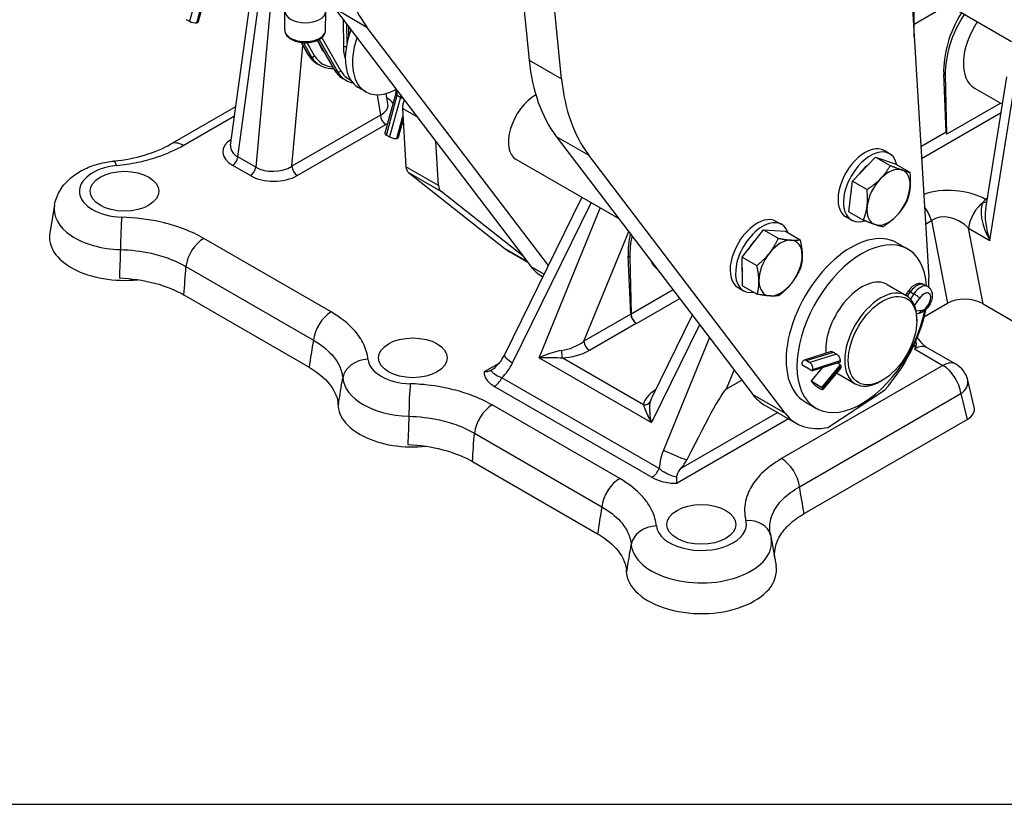
# Model space of a CAD drawing. Units: millimetres. Extents: x 283 to 3800, y 35 to 4953.
# Drawn here: x 879 to 1370, y 2846 to 3238 of the extents above; entities that cross this region are included whole.
import ezdxf

# ---------------------------------------------------------------- set-up
doc = ezdxf.new("R2010")
doc.units = ezdxf.units.MM
doc.header["$LTSCALE"] = 18.181818
doc.layers.add('Sketch Geometry(Hillmar_metric)', color=7, linetype='Continuous', lineweight=25)
doc.layers.add('Visible Edges(Hillmar_metric)', color=7, linetype='Continuous', lineweight=25)
doc.layers.add('Visible Tangent Edges(Hillmar_Metric)', color=7, linetype='Continuous', lineweight=25, true_color=0xc0c0c0)

msp = doc.modelspace()

# ---------------------------------------------------------------- linework, layer by layer
at = {"layer": 'Sketch Geometry(Hillmar_metric)'}
msp.add_line((381.8086, 2846.3724), (2067.5412, 2846.3724), dxfattribs=at)
at = {"layer": 'Visible Edges(Hillmar_metric)'}
for p, q in [((1090.5365, 3640.4752), (1132.9161, 3217.6879)), ((1149.1153, 3208.3353), (1106.7357, 3631.1226)), ((1325.1129, 3229.3455), (1325.1129, 3338.0453)), ((1320.4037, 3307.341), (1332.3725, 3109.1125)), ((983.8616, 3175.2649), (994.5574, 3253.5767)), ((970.8518, 3248.4197), (967.5436, 3236.342)), ((1010.9196, 3232.8213), (1010.9988, 3242.0348)), ((1031.2825, 3232.6463), (1031.3617, 3241.8598)), ((1035.7618, 3243.5593), (1086.3141, 3177.1542)), ((1373.711, 3226.8536), (1346.8926, 3242.3372)), ((961.7715, 3238.0015), (963.3644, 3237.0819)), ((967.5436, 3236.342), (966.9625, 3236.2586)), ((1142.5709, 3115.1823), (1051.961, 3234.2067)), ((1019.1065, 3226.4987), (1022.4973, 3220.5789)), ((1027.2214, 3227.5795), (1035.5466, 3213.0448)), ((1028.3841, 3215.1441), (1027.0342, 3215.9235)), ((1341.144, 3181.8218), (1339.8631, 3210.7822)), ((1340.6611, 3210.3215), (1341.3229, 3180.7545)), ((1041.4334, 3207.61), (1040.0835, 3208.3894)), ((1360.8222, 3143.5833), (1371.3586, 3209.4164)), ((1051.3329, 3201.8946), (1047.7331, 3203.9729)), ((1066.3199, 3201.1633), (1060.8713, 3181.2712)), ((1062.4229, 3195.8015), (1061.6194, 3201.0486)), ((1066.3071, 3203.4353), (1066.3204, 3201.0831)), ((1067.0895, 3200.126), (1068.6824, 3199.2064)), ((1355.2657, 3203.6725), (1369.1558, 3195.6531)), ((1341.3229, 3180.7545), (1368.1419, 3196.2384)), ((953.9291, 3175.7664), (986.4983, 3194.5702)), ((1069.6882, 3193.5755), (1071.4425, 3164.5204)), ((1070.0194, 3188.0901), (1067.4385, 3178.6677)), ((1061.6664, 3180.3272), (1063.2593, 3179.4075)), ((1067.4385, 3178.6677), (1066.8574, 3178.5843)), ((1086.3141, 3177.1542), (1129.9164, 3119.8786)), ((1087.6417, 3155.1678), (1086.3141, 3177.1542)), ((1146.4562, 3179.6499), (1244.5357, 3050.8135)), ((1260.7348, 3041.4609), (1162.6553, 3170.2973)), ((1312.8502, 3170.9743), (1310.1504, 3172.5331)), ((986.5693, 3166.9445), (986.5704, 3166.9451)), ((1177.828, 3138.4401), (1126.49, 3168.0801)), ((1294.2732, 3157.3701), (1305.8801, 3169.3355)), ((1305.8801, 3169.3355), (1315.6317, 3165.9908)), ((1305.8801, 3169.3355), (1313.1951, 3165.1122)), ((1315.6317, 3165.9908), (1322.9467, 3161.7675)), ((1072.7041, 3161.6456), (1120.9188, 3123.5396)), ((1292.4179, 3142.0599), (1294.2732, 3157.3701)), ((1294.2732, 3157.3701), (1301.5882, 3153.1468)), ((1129.9164, 3119.8786), (1088.9033, 3152.293)), ((1120.5908, 3070.5364), (1159.2904, 3149.1428)), ((896.0016, 3145.3577), (893.6181, 3131.5787)), ((1292.4179, 3142.0599), (1299.7329, 3137.8366)), ((1256.2752, 3137.2371), (1258.9751, 3135.6784)), ((1293.7593, 3137.9079), (1291.0594, 3139.4666)), ((1239.2427, 3119.4124), (1249.9313, 3133.0004)), ((1249.9313, 3133.0004), (1260.8383, 3132.3174)), ((1249.9313, 3133.0004), (1257.2463, 3128.7771)), ((1260.8383, 3132.3174), (1268.1533, 3128.0941)), ((1316.4896, 3126.5025), (1321.8893, 3123.385)), ((1132.3042, 3116.7421), (1123.1241, 3122.0422)), ((1129.9164, 3119.8786), (1133.8413, 3114.7229)), ((1183.652, 3090.8938), (1182.3711, 3119.8542)), ((1183.1691, 3119.3935), (1183.8072, 3090.8857)), ((1239.4611, 3105.1414), (1239.2427, 3119.4124)), ((1239.2427, 3119.4124), (1246.5577, 3115.1891)), ((1139.5048, 3109.6839), (1139.7844, 3109.5224)), ((1237.1843, 3104.1707), (1239.8842, 3102.612)), ((1239.4611, 3105.1414), (1246.7761, 3100.9181)), ((1311.7075, 3105.7496), (1321.157, 3100.2939)), ((1322.2643, 3102.5553), (1320.831, 3100.4821)), ((1330.3432, 3105.6214), (1331.9409, 3104.6616)), ((960.6176, 3100.5311), (1023.039, 3064.4921)), ((1330.1912, 3089.7744), (1341.6838, 3096.4097)), ((1359.5227, 3096.0336), (1396.5304, 3074.6672)), ((1214.369, 3090.4402), (1194.1052, 3049.2806)), ((1327.0295, 3091.2166), (1326.2912, 3091.127)), ((1326.4288, 3087.6022), (1326.4288, 3088.6414)), ((1186.5062, 3086.2915), (1186.3482, 3086.3828)), ((1283.6009, 3072.2342), (1270.1806, 3067.9475)), ((1345.8497, 3065.9956), (1331.6249, 3074.2083)), ((1143.7398, 3071.4959), (1143.7397, 3071.4959)), ((1271.4388, 3067.7515), (1273.0366, 3066.7917)), ((1288.2504, 3067.0532), (1274.289, 3062.5936)), ((1269.1163, 3066.5638), (1268.9631, 3065.793)), ((1268.9631, 3065.793), (1274.289, 3062.5936)), ((1279.2027, 3064.1632), (1273.7182, 3057.5882)), ((1274.289, 3062.5936), (1274.4421, 3063.3644)), ((1279.0441, 3054.3888), (1288.4128, 3065.6203)), ((1288.4302, 3064.1035), (1279.4849, 3053.3796)), ((1231.3778, 3053.6345), (1239.0264, 3058.0504)), ((1273.7182, 3057.5882), (1279.0441, 3054.3888)), ((1273.7182, 3057.5882), (1274.0049, 3057.1427)), ((1286.3474, 3061.6065), (1295.7024, 3056.2053)), ((1309.3297, 3057.9856), (1308.4297, 3057.466)), ((1355.1233, 3044.5459), (1351.8523, 3057.9836)), ((1276.7273, 3054.6892), (1278.325, 3053.7294)), ((1279.3308, 3053.9433), (1279.0441, 3054.3888)), ((1282.0128, 3034.4584), (1310.3506, 3053.0237)), ((1250.1991, 3045.7745), (1266.3983, 3036.4219)), ((1270.6714, 3047.1431), (1276.0711, 3044.0256)), ((1270.1788, 2991.4274), (1351.5327, 3038.3971)), ((1104.6103, 3017.3969), (1167.0317, 2981.3579)), ((1253.7816, 2979.0893), (1256.1652, 2965.3103))]:
    msp.add_line(p, q, dxfattribs=at)
msp.add_arc((1339.4861, 3054.9734), 12.7273, 13.681078, 60, dxfattribs=at)
for centre, major_axis, ratio, start_param, end_param in [((1134.1447, 3339.6046), (-68.0909, -117.9369), 0.57735027, 5.60676709, 6.04599959), ((1021.1818, 3242.1326), (-10.1814, 0.0875), 0.57156407, 0.03295399, 3.10863867), ((1366.8617, 3226.3699), (-17.4988, -33.967), 0.60672809, 4.5824841, 5.46871757), ((1367.6597, 3225.9092), (18.319, 33.5079), 0.59226017, 1.45616741, 2.34240089), ((965.1041, 3237.3316), (2.5348, -0.6943), 0.33741452, 4.05213487, 5.62293119), ((1367.6597, 3225.9092), (12.2127, 22.3386), 0.59226017, 1.40542619, 3.12779905), ((1063.6422, 3231.5283), (-15.9091, -27.5554), 0.57735027, 4.99112566, 6.28318531), ((1067.242, 3229.4499), (-15.9091, -27.5554), 0.57735027, 5.05338796, 7.02713805), ((1228.6399, 3285.0478), (-68.0909, -117.9369), 0.57735027, 5.60676709, 6.04599959), ((1244.8391, 3275.6952), (-68.0909, -117.9369), 0.57735027, 5.60676709, 6.04599959), ((1068.9501, 3200.8172), (2.6248, -0.3454), 0.46810055, 3.20579744, 3.98792892), ((1136.0354, 3184.6133), (-9.5455, -16.5332), 0.57735027, 3.91034972, 6.28318531), ((1049.6012, 3195.4491), (12.8666, -0.3678), 0.55445226, 0.09943014, 0.10086242), ((1070.543, 3199.8975), (-2.6248, 0.3454), 0.46810055, 0.84633626, 1.3716039), ((1075.0757, 3197.1051), (-3.8182, -6.6133), 0.57735027, 4.92374918, 5.56505635), ((1063.4061, 3180.5769), (-2.5348, 0.6943), 0.33741481, 0, 0.91054105), ((1343.8401, 3180.4283), (1.9091, -3.3066), 0.57735027, 3.97935069, 4.29692979), ((996.6873, 3175.1206), (-12.8608, -0.7341), 0.59187547, 6.16817034, 6.16924699), ((1064.999, 3179.6572), (2.5348, -0.6943), 0.33741481, 4.0521337, 5.62293003), ((1300.6049, 3155.9999), (-9.5455, -16.5332), 0.57735027, 3.14159265, 6.28318531), ((1303.3048, 3154.4411), (9.5455, 16.5332), 0.57735027, 5.72229466, 9.9959456), ((1076.83, 3168.05), (-3.8182, -6.6133), 0.57735027, 5.56505635, 6.19894493), ((1303.3048, 3154.4411), (7.1591, 12.3999), 0.57735027, 0.93321039, 1.38611348), ((1312.3044, 3149.2452), (7.6364, 13.2266), 0.57735027, 0.11246438, 1.15966193), ((1312.3044, 3149.2452), (7.6364, 13.2266), 0.57735027, 5.34845214, 6.39564969), ((1312.3044, 3149.2452), (-7.6364, -13.2266), 0.57735027, 4.30125459, 5.34845214), ((1093.0292, 3158.6974), (-3.8182, -6.6133), 0.57735027, 5.56505635, 6.19894493), ((1303.3048, 3154.4411), (7.1591, 12.3999), 0.57735027, 2.03788021, 2.37583876), ((1312.3044, 3149.2452), (7.6364, 13.2266), 0.57735027, 4.30125459, 5.34845214), ((1312.3044, 3149.2452), (-7.6364, -13.2266), 0.57735027, 5.34845214, 6.39564969), ((1246.7298, 3120.7039), (-9.5455, -16.5332), 0.57735027, 3.14159265, 6.28318531), ((1249.4296, 3119.1452), (-9.5455, -16.5332), 0.57735027, 2.68222884, 6.74254912), ((1312.3044, 3149.2452), (-7.6364, -13.2266), 0.57735027, 0.11246438, 1.15966193), ((930.899, 3129.4291), (-37.4663, 0), 0.57735027, 6.18364363, 8.03162313), ((1209.3698, 3135.4419), (17.4988, 33.967), 0.60672809, 1.99493341, 2.32712492), ((1293.5805, 3086.8228), (-22.9091, -39.6797), 0.57735027, 3.14159264, 6.28318531), ((1298.9802, 3083.7053), (-22.9091, -39.6797), 0.57735027, 2.42809639, 8.39462013), ((1210.1677, 3134.9812), (-18.319, -33.5079), 0.59226017, 5.16852083, 5.48399354), ((1249.4296, 3119.1452), (7.1591, 12.3999), 0.57735027, 1.0771662, 1.57585913), ((1258.4293, 3113.9492), (7.6364, 13.2266), 0.57735027, 0.27931511, 1.32651266), ((1258.4293, 3113.9492), (7.6364, 13.2266), 0.57735027, 5.51530287, 6.56250042), ((1150.4878, 3169.4374), (-27.3636, -47.3952), 0.57735027, 6.19894493, 6.28318531), ((1258.4293, 3113.9492), (-7.6364, -13.2266), 0.57735027, 4.46810532, 5.51530287), ((1210.1677, 3134.9812), (12.2127, 22.3386), 0.59226017, 2.69817554, 3.06813111), ((1258.4293, 3113.9492), (7.6364, 13.2266), 0.57735027, 4.46810532, 5.51530287), ((1166.8684, 3157.0791), (-27.3636, -47.3952), 0.57735027, 6.04599959, 6.28318531), ((1249.4296, 3119.1452), (7.1591, 12.3999), 0.57735027, 2.29372929, 2.45369114), ((1258.4293, 3113.9492), (-7.6364, -13.2266), 0.57735027, 5.51530287, 6.56250042), ((1258.4293, 3113.9492), (-7.6364, -13.2266), 0.57735027, 0.27931511, 1.32651266), ((1298.9802, 3083.7053), (12.7273, 22.0443), 0.57735027, 0, 2.44949357), ((1293.762, 3083.8171), (-27.3636, -47.3952), 0.57735027, 2.31542514, 2.4234637), ((1308.4297, 3078.2496), (12.7273, 22.0443), 0.57735027, 5.49778714, 10.21017612), ((1350.9663, 3090.4797), (12.9694, -0.9142), 0.60603036, 0.89382548, 2.4102157), ((1293.762, 3083.8171), (-27.3636, -47.3952), 0.57735027, 1.22841764, 2.08476927), ((1186.3482, 3089.5003), (1.9091, -3.3066), 0.57735027, 3.97935069, 5.49778714), ((1186.5062, 3089.4091), (1.9091, -3.3066), 0.57735027, 3.95317076, 5.49778714), ((1154.6385, 3167.041), (-803.7495, 488.7605), 0.01464885, 1.74232847, 1.74433471), ((1325.2613, 3063.1861), (6.3636, 11.0221), 0.57735027, 0, 0.00068986), ((1270.9803, 3065.444), (-0.7997, 2.5036), 0.69704783, 5.61230727, 7.1831036), ((1306.1356, 3079.5741), (-13.1044, -21.8252), 0.56167531, 5.57614663, 5.61238928), ((1272.5781, 3064.4841), (0.7997, -2.5036), 0.69704783, 0.89991829, 2.47071462), ((1563.59, 2930.9327), (816.4045, -479.3553), 0.02587141, 4.38172391, 4.38382739), ((1306.1356, 3079.5741), (-13.1044, -21.8252), 0.56167531, 5.6884516, 5.7246143), ((1275.869, 3056.0229), (-2.0182, 1.6835), 0.22077443, 0.61362768, 2.18442401), ((1111.3019, 2785.7497), (120.3867, 267.9426), 0.02527018, 0.03501644, 0.5319841), ((1277.4667, 3055.0631), (2.0182, -1.6835), 0.22077443, 5.32601666, 6.89681299), ((1074.8916, 3046.2949), (-37.4663, 0), 0.57735027, 6.23735218, 8.03162572), ((1208.6992, 3050.109), (-15.0779, -5.6639), 0.54146521, 5.76014444, 5.76041015), ((1277.5628, 3093.1697), (-27.3636, -47.3952), 0.57735027, 6.04599959, 6.28318531), ((1342.2687, 3043.5425), (12.9762, 0), 0.56627372, 5.50747233, 6.4201666), ((1293.762, 3083.8171), (-27.3636, -47.3952), 0.57735027, 6.04599959, 6.76010241), ((1218.8843, 2963.1607), (-37.4663, 0), 0.57735027, 6.23735296, 9.52431964)]:
    msp.add_ellipse(centre, major_axis=major_axis, ratio=ratio, start_param=start_param, end_param=end_param, dxfattribs=at)
for centre, major_axis in [((930.899, 3152.291), (-17.1818, 0)), ((1309.3297, 3077.73), (12.0909, 20.9421)), ((1074.8916, 3069.1568), (-17.1818, 0)), ((1218.8843, 2986.0226), (-17.1818, 0))]:
    msp.add_ellipse(centre, major_axis=major_axis, ratio=0.57735027, dxfattribs=at)
for points, knots in [([(1010.9196, 3232.8213), (1010.9142, 3232.1907), (1011.0552, 3231.5616), (1011.6053, 3230.3453), (1012.0344, 3229.7669), (1013.1748, 3228.6661), (1013.9207, 3228.1634), (1015.6371, 3227.3177), (1016.617, 3226.9826), (1018.682, 3226.5213), (1019.7659, 3226.3937), (1021.936, 3226.3503), (1023.0217, 3226.4333), (1025.1029, 3226.805), (1026.0978, 3227.0943), (1027.9075, 3227.871), (1028.7214, 3228.3599), (1030.0484, 3229.5137), (1030.5724, 3230.1768), (1031.1438, 3231.4661), (1031.2774, 3232.0546), (1031.2825, 3232.6463)], [0.78046142, 0.78046142, 0.78046142, 0.78046142, 1.03897269, 1.03897269, 1.32262139, 1.32262139, 1.6505376, 1.6505376, 1.99242598, 1.99242598, 2.33130808, 2.33130808, 2.66821595, 2.66821595, 3.00668465, 3.00668465, 3.34848467, 3.34848467, 3.67950135, 3.67950135, 3.92205408, 3.92205408, 3.92205408, 3.92205408]), ([(1022.4973, 3220.5789), (1022.7247, 3220.1818), (1022.9679, 3219.8002), (1023.4853, 3219.07), (1023.7595, 3218.7215), (1024.3379, 3218.0599), (1024.6421, 3217.7469), (1025.279, 3217.1587), (1025.6117, 3216.8835), (1026.3037, 3216.373), (1026.6629, 3216.1378), (1027.0342, 3215.9235)], [3.602859114, 3.602859114, 3.602859114, 3.602859114, 3.667685455, 3.667685455, 3.732511795, 3.732511795, 3.797338136, 3.797338136, 3.862164476, 3.862164476, 3.926990817, 3.926990817, 3.926990817, 3.926990817]), ([(1028.3841, 3215.1441), (1030.0838, 3214.1628), (1032.0352, 3213.6279), (1034.486, 3213.5384), (1034.8683, 3213.5396), (1035.2541, 3213.5556)], [3.926990817, 3.926990817, 3.926990817, 3.926990817, 4.223760809, 4.223760809, 4.277904903, 4.277904903, 4.277904903, 4.277904903]), ([(1035.5466, 3213.0448), (1035.774, 3212.6478), (1036.0172, 3212.2662), (1036.5347, 3211.536), (1036.8089, 3211.1875), (1037.3873, 3210.5259), (1037.6915, 3210.2129), (1038.3284, 3209.6246), (1038.6611, 3209.3494), (1039.353, 3208.839), (1039.7122, 3208.6038), (1040.0835, 3208.3894)], [3.602859114, 3.602859114, 3.602859114, 3.602859114, 3.667685455, 3.667685455, 3.732511795, 3.732511795, 3.797338136, 3.797338136, 3.862164476, 3.862164476, 3.926990817, 3.926990817, 3.926990817, 3.926990817]), ([(925.6266, 3167.3254), (930.9458, 3167.8809), (936.1652, 3168.9036), (945.7892, 3171.7519), (950.2951, 3173.6649), (953.9347, 3175.7663)], [0.00253952, 0.00253952, 0.00253952, 0.00253952, 1.28051645, 1.28051645, 2.61629401, 2.61629401, 2.61629401, 2.61629401]), ([(896.0016, 3145.3577), (896.4214, 3147.7844), (897.2789, 3150.0748), (899.7352, 3154.4662), (901.4191, 3156.4786), (905.1964, 3159.9465), (907.3092, 3161.389), (911.7578, 3163.7858), (914.0982, 3164.7399), (918.9331, 3166.237), (921.4287, 3166.7787), (924.5057, 3167.2016), (925.0499, 3167.2672), (925.5954, 3167.324)], [4.0265325, 4.0265325, 4.0265325, 4.0265325, 4.23935217, 4.23935217, 4.48835665, 4.48835665, 4.74693618, 4.74693618, 5.00551572, 5.00551572, 5.26409525, 5.26409525, 5.31943016, 5.31943016, 5.31943016, 5.31943016]), ([(928.3781, 3108.9896), (934.3961, 3108.7541), (940.3346, 3107.8879), (951.9743, 3104.839), (956.8684, 3102.6957), (960.6176, 3100.5311)], [-2.36652552, -2.36652552, -2.36652552, -2.36652552, -1.24978815, -1.24978815, 0, 0, 0, 0]), ([(1330.3432, 3105.6214), (1329.9093, 3105.882), (1329.4281, 3106.0596), (1328.4245, 3106.2495), (1327.9048, 3106.2483), (1326.8001, 3106.091), (1326.2307, 3105.8977), (1325.158, 3105.3777), (1324.6554, 3105.045), (1323.7208, 3104.2814), (1323.2889, 3103.8497), (1322.672, 3103.1167), (1322.4617, 3102.8409), (1322.2643, 3102.5553)], [0.77547277, 0.77547277, 0.77547277, 0.77547277, 0.98008289, 0.98008289, 1.20369476, 1.20369476, 1.48582365, 1.48582365, 1.7772872, 1.7772872, 2.06875076, 2.06875076, 2.23279057, 2.23279057, 2.23279057, 2.23279057]), ([(1331.9409, 3104.6616), (1332.3748, 3104.4009), (1332.7575, 3104.0595), (1333.3966, 3103.2626), (1333.6396, 3102.8032), (1334.0195, 3101.7541), (1334.1163, 3101.1606), (1334.1665, 3099.8233), (1334.0718, 3099.08), (1333.6966, 3097.5741), (1333.4024, 3096.8133), (1332.6609, 3095.3786), (1332.2164, 3094.7041), (1331.1982, 3093.4751), (1330.6246, 3092.9211), (1329.3488, 3091.9905), (1328.6447, 3091.6112), (1327.5897, 3091.3091), (1327.3142, 3091.2511), (1327.0295, 3091.2166)], [5.50771253, 5.50771253, 5.50771253, 5.50771253, 5.71232265, 5.71232265, 5.93593452, 5.93593452, 6.21806341, 6.21806341, 6.57983996, 6.57983996, 6.96503982, 6.96503982, 7.34300494, 7.34300494, 7.72336089, 7.72336089, 8.10763474, 8.10763474, 8.23697974, 8.23697974, 8.23697974, 8.23697974]), ([(1325.8413, 3077.3462), (1325.9014, 3077.1853), (1325.9549, 3077.0286), (1325.9999, 3076.8765), (1326.0023, 3076.8686), (1326.0046, 3076.8607), (1326.0069, 3076.8528), (1326.1096, 3076.5005), (1326.1642, 3076.1786), (1326.1466, 3075.877), (1326.1377, 3075.7241), (1326.1103, 3075.5793), (1326.0633, 3075.4402)], [-0.4846333, -0.4846333, -0.4846333, -0.4846333, -0.432148168, -0.432148168, -0.432148168, -0.42941581, -0.42941581, -0.42941581, -0.307338307, -0.307338307, -0.307338307, -0.245456105, -0.245456105, -0.245456105, -0.245456105]), ([(1326.6765, 3079.3208), (1327.0697, 3078.7186), (1327.5102, 3078.1146), (1328.4241, 3076.9946), (1328.9088, 3076.4642), (1329.8416, 3075.5466), (1330.3045, 3075.1443), (1330.8884, 3074.6927), (1331.0605, 3074.5684), (1331.3297, 3074.3858), (1331.4357, 3074.3183), (1331.5269, 3074.2631)], [0.555640807, 0.555640807, 0.555640807, 0.555640807, 0.727502869, 0.727502869, 0.899585452, 0.899585452, 1.069161721, 1.069161721, 1.146806946, 1.146806946, 1.206363956, 1.206363956, 1.206363956, 1.206363956]), ([(1283.6012, 3072.2337), (1283.7282, 3072.2739), (1283.8709, 3072.2904), (1284.253, 3072.2586), (1284.5033, 3072.1711), (1284.75, 3072.0287), (1284.7638, 3072.0205), (1284.7776, 3072.0121)], [0.508226098, 0.508226098, 0.508226098, 0.508226098, 0.5589391, 0.5589391, 0.636568462, 0.636568462, 0.641152647, 0.641152647, 0.641152647, 0.641152647]), ([(1326.0607, 3075.4391), (1325.9564, 3075.1266), (1325.8368, 3074.8185), (1325.5679, 3074.1985), (1325.423, 3073.8967), (1325.2645, 3073.5843), (1325.2629, 3073.5811), (1325.2613, 3073.5779)], [-0.262590875, -0.262590875, -0.262590875, -0.262590875, -0.131517377, -0.131517377, 0, 0, 0.001369415, 0.001369415, 0.001369415, 0.001369415]), ([(1286.3687, 3071.0502), (1286.5906, 3070.916), (1286.8223, 3070.7244), (1287.2605, 3070.2473), (1287.4648, 3069.9563), (1287.7925, 3069.3717), (1287.936, 3069.039), (1288.1355, 3068.3913), (1288.1918, 3068.0763), (1288.208, 3067.7937), (1288.2087, 3067.7778), (1288.2094, 3067.7619)], [0.004584452, 0.004584452, 0.004584452, 0.004584452, 0.078106825, 0.078106825, 0.156213651, 0.156213651, 0.236091654, 0.236091654, 0.315969657, 0.315969657, 0.320758174, 0.320758174, 0.320758174, 0.320758174]), ([(1023.039, 3064.4921), (1027.3042, 3062.0296), (1030.7909, 3059.1222), (1036.0886, 3052.4023), (1037.3315, 3048.9288), (1037.6895, 3045.8786)], [-2.3623256, -2.3623256, -2.3623256, -2.3623256, -1.24815997, -1.24815997, 0, 0, 0, 0]), ([(1114.0651, 3062.9444), (1113.5418, 3062.6495), (1112.9702, 3062.4404), (1111.7731, 3062.1917), (1111.1516, 3062.1501), (1110.5259, 3062.1864), (1110.5215, 3062.1867), (1110.5171, 3062.187)], [-0.295474725, -0.295474725, -0.295474725, -0.295474725, -0.147237371, -0.147237371, 0, 0, 0.001042621, 0.001042621, 0.001042621, 0.001042621]), ([(1117.7148, 3066.3427), (1117.1467, 3065.6591), (1116.529, 3064.9655), (1115.2211, 3063.7223), (1114.6208, 3063.261), (1114.0812, 3062.9535), (1114.0734, 3062.9491), (1114.0656, 3062.9447)], [0.000104196, 0.000104196, 0.000104196, 0.000104196, 0.215507163, 0.215507163, 0.428410503, 0.428410503, 0.431535962, 0.431535962, 0.431535962, 0.431535962]), ([(1288.5261, 3064.9669), (1288.5696, 3064.7421), (1288.5798, 3064.5317), (1288.5255, 3064.2592), (1288.4853, 3064.1709), (1288.4298, 3064.104)], [0.961965889, 0.961965889, 0.961965889, 0.961965889, 1.037116176, 1.037116176, 1.086370795, 1.086370795, 1.086370795, 1.086370795]), ([(1072.3707, 3025.8554), (1078.3888, 3025.6199), (1084.3273, 3024.7538), (1095.969, 3021.7043), (1100.8628, 3019.5605), (1104.6103, 3017.3969)], [-2.36506773, -2.36506773, -2.36506773, -2.36506773, -1.24921865, -1.24921865, 0, 0, 0, 0]), ([(1208.6102, 3013.8643), (1209.1922, 3014.5647), (1209.7739, 3015.2938), (1210.7898, 3016.7355), (1211.2377, 3017.4504), (1211.6174, 3018.2062)], [0, 0, 0, 0, 0.220701879, 0.220701879, 0.420404301, 0.420404301, 0.420404301, 0.420404301]), ([(1206.5909, 3009.5251), (1206.5912, 3009.5334), (1206.5914, 3009.5416), (1206.6122, 3010.1477), (1206.7882, 3010.8535), (1207.5272, 3012.4256), (1208.0415, 3013.18), (1208.6101, 3013.8643)], [0, 0, 0, 0, 0.002080268, 0.002080268, 0.153008542, 0.153008542, 0.305925526, 0.305925526, 0.305925526, 0.305925526]), ([(1206.8122, 3006.591), (1206.8117, 3006.5935), (1206.8113, 3006.596), (1206.7465, 3006.9584), (1206.686, 3007.3937), (1206.5973, 3008.3848), (1206.5739, 3008.9374), (1206.5901, 3009.5251)], [-0.29684545, -0.29684545, -0.29684545, -0.29684545, -0.295801676, -0.295801676, -0.14840139, -0.14840139, 0, 0, 0, 0]), ([(1255.4957, 2969.1807), (1255.3476, 2970.6712), (1255.3977, 2972.1682), (1256.0184, 2975.8818), (1256.8337, 2978.0714), (1259.3168, 2982.3062), (1260.9821, 2984.3312), (1265.0568, 2988.1077), (1267.4601, 2989.8578), (1270.1788, 2991.4274)], [-3.32735554, -3.32735554, -3.32735554, -3.32735554, -2.72270546, -2.72270546, -1.81659017, -1.81659017, -0.90626298, -0.90626298, 0, 0, 0, 0]), ([(1167.0317, 2981.3579), (1171.2969, 2978.8954), (1174.7834, 2975.988), (1180.0802, 2969.2693), (1181.324, 2965.796), (1181.6821, 2962.7444)], [-2.36379006, -2.36379006, -2.36379006, -2.36379006, -1.2487324, -1.2487324, 0, 0, 0, 0]), ([(1253.46, 2980.6051), (1253.4851, 2980.5054), (1253.5095, 2980.4054), (1253.5569, 2980.2048), (1253.5798, 2980.1042), (1253.6242, 2979.9025), (1253.6457, 2979.8014), (1253.6871, 2979.5988), (1253.7071, 2979.4972), (1253.7455, 2979.2936), (1253.7639, 2979.1915), (1253.7816, 2979.0893)], [0.6410205853, 0.6410205853, 0.6410205853, 0.6410205853, 0.6499877647, 0.6499877647, 0.658954944, 0.658954944, 0.6679221233, 0.6679221233, 0.6768893027, 0.6768893027, 0.685856482, 0.685856482, 0.685856482, 0.685856482])]:
    msp.add_open_spline(points, degree=3, knots=knots, dxfattribs=at)
for points in [[(1041.4334, 3207.61), (1042.5136, 3206.9864), (1043.696, 3206.5408), (1044.9459, 3206.2819)], [(1119.3296, 3068.4131), (1118.819, 3067.6977), (1118.2671, 3067.0074), (1117.7148, 3066.3428)], [(1119.3296, 3068.4131), (1119.779, 3069.0427), (1120.2026, 3069.7492), (1120.5748, 3070.4985)], [(1253.3198, 2981.2595), (1253.3552, 2981.0592), (1253.3976, 2980.8576), (1253.4475, 2980.6543)]]:
    msp.add_open_spline(points, degree=3, dxfattribs=at)
for points in [[(1308.3562, 3158.5726), (1311.0496, 3161.3492), (1313.1951, 3165.1122)], [(1313.1951, 3165.1122), (1316.7726, 3163.6591), (1319.0355, 3162.883)], [(1319.0355, 3162.883), (1321.2984, 3162.1068), (1322.9467, 3161.7675)], [(1322.9467, 3161.7675), (1323.4142, 3157.1082), (1322.9836, 3153.5555)], [(1301.5882, 3153.1468), (1305.6629, 3155.796), (1308.3562, 3158.5726)], [(1301.6251, 3144.9348), (1302.0557, 3148.4875), (1301.5882, 3153.1468)], [(1322.9836, 3153.5555), (1322.5531, 3150.0028), (1321.0914, 3146.4573)], [(1321.0914, 3146.4573), (1318.9459, 3142.6943), (1316.2525, 3139.9177)], [(1299.7329, 3137.8366), (1301.1946, 3141.3821), (1301.6251, 3144.9348)], [(1305.5733, 3135.6073), (1303.3104, 3136.3835), (1299.7329, 3137.8366)], [(1316.2525, 3139.9177), (1313.5591, 3137.1411), (1309.4845, 3134.4919)], [(1309.4845, 3134.4919), (1307.8361, 3134.8312), (1305.5733, 3135.6073)], [(1252.8666, 3121.4262), (1255.3469, 3124.5793), (1257.2463, 3128.7771)], [(1257.2463, 3128.7771), (1261.1334, 3128.0372), (1263.6644, 3127.8787)], [(1263.6644, 3127.8787), (1266.1953, 3127.7202), (1268.1533, 3128.0941)], [(1268.1533, 3128.0941), (1269.1764, 3123.7133), (1269.2271, 3120.4017)], [(1246.5577, 3115.1891), (1250.3863, 3118.2731), (1252.8666, 3121.4262)], [(1269.2271, 3120.4017), (1269.2777, 3117.0902), (1268.3717, 3113.8232)], [(1247.6315, 3107.4967), (1247.5808, 3110.8083), (1246.5577, 3115.1891)], [(1268.3717, 3113.8232), (1266.4723, 3109.6254), (1263.992, 3106.4723)], [(1246.7761, 3100.9181), (1247.6822, 3104.1851), (1247.6315, 3107.4967)], [(1263.992, 3106.4723), (1261.5117, 3103.3192), (1257.6831, 3100.2352)], [(1253.1942, 3100.0197), (1250.6632, 3100.1782), (1246.7761, 3100.9181)], [(1257.6831, 3100.2352), (1255.7252, 3099.8613), (1253.1942, 3100.0197)]]:
    msp.add_rational_spline(points, [1, 1.0379548493, 1], degree=2, dxfattribs=at)
at = {"layer": 'Visible Tangent Edges(Hillmar_Metric)'}
for p, q in [((967.0907, 3250.6861), (963.3644, 3237.0819)), ((987.5039, 3169.4339), (998.8775, 3252.7083)), ((1004.4193, 3251.5492), (996.4411, 3164.274)), ((966.9625, 3236.2586), (970.3592, 3248.6594)), ((1325.1129, 3235.6478), (1343.4264, 3246.221)), ((1035.7618, 3243.5593), (1051.961, 3234.2067)), ((1040.1549, 3237.7886), (1040.2439, 3224.0988)), ((1042.0297, 3226.2705), (1041.9703, 3235.4039)), ((1042.7856, 3234.333), (1042.752, 3229.1142)), ((1014.5007, 3164.7047), (1020.006, 3224.9283)), ((1022.7958, 3220.2837), (1019.2456, 3226.4818)), ((1020.1971, 3226.3979), (1024.1457, 3219.5043)), ((1025.8516, 3219.9125), (1022.1383, 3226.3953)), ((1035.8451, 3212.7496), (1027.3238, 3227.6267)), ((1028.0217, 3227.9857), (1037.195, 3211.9702)), ((1038.9009, 3212.3785), (1029.406, 3228.9552)), ((1022.7958, 3220.2837), (1024.1457, 3219.5043)), ((1132.9161, 3217.6879), (1149.1153, 3208.3353)), ((1037.195, 3211.9702), (1035.8451, 3212.7496)), ((1339.8631, 3210.7822), (1340.6611, 3210.3215)), ((1057.085, 3200.4043), (1058.6487, 3190.1936)), ((1061.6664, 3180.3272), (1067.0895, 3200.126)), ((1067.0895, 3200.126), (1067.0765, 3202.4246)), ((1068.6761, 3200.3234), (1068.6824, 3199.2064)), ((1362.8588, 3127.7581), (1375.0139, 3203.706)), ((1068.6824, 3199.2064), (1063.2593, 3179.4075)), ((960.2927, 3175.136), (985.8601, 3189.8973)), ((1058.6487, 3190.1936), (1014.5007, 3164.7047)), ((1077.0477, 3189.3265), (1069.6882, 3193.5755)), ((1328.7797, 3168.6157), (1368.4987, 3191.5474)), ((1017.1997, 3160.1106), (1061.3477, 3185.5995)), ((1066.8574, 3178.5843), (1069.9185, 3189.76)), ((1341.144, 3181.8218), (1328.4257, 3174.4789)), ((1146.4562, 3179.6499), (1162.6553, 3170.2973)), ((987.1862, 3168.1616), (987.182, 3168.1592)), ((996.4411, 3164.274), (987.5039, 3169.4339)), ((984.8303, 3165.2067), (993.7675, 3160.0468)), ((1087.6417, 3155.1678), (1071.4425, 3164.5204)), ((1072.7041, 3161.6456), (1088.9033, 3152.293)), ((1124.6373, 3066.6191), (1163.943, 3146.4566)), ((1137.9865, 3069.1815), (1168.4296, 3143.8663)), ((1330.7579, 3135.8531), (1333.7861, 3137.6015)), ((1333.7861, 3137.6015), (1341.6838, 3096.4097)), ((1160.2849, 3077.4028), (1182.6064, 3132.1632)), ((1359.5227, 3096.0336), (1352.2678, 3133.8728)), ((1352.2678, 3133.8728), (1362.8588, 3127.7581)), ((1034.1105, 3092.0231), (970.5047, 3128.746)), ((1131.9998, 3117.1419), (1120.9188, 3123.5396)), ((1182.3711, 3119.8542), (1183.1691, 3119.3935)), ((961.5927, 3114.6551), (1025.1985, 3077.9323)), ((1133.8413, 3114.7229), (1140.4627, 3110.9001)), ((1204.8022, 3103.0071), (1183.8072, 3090.8857)), ((1321.8065, 3099.8785), (1323.3223, 3102.0711)), ((1323.3223, 3102.0711), (1324.92, 3101.1113)), ((1186.5062, 3086.2915), (1208.0558, 3098.7332)), ((1324.92, 3101.1113), (1323.2124, 3098.6412)), ((1325.2991, 3095.2363), (1327.888, 3098.9812)), ((1328.577, 3092.7058), (1326.1001, 3092.4053)), ((1183.652, 3090.8938), (1160.2849, 3077.4028)), ((1162.9811, 3072.8918), (1186.3482, 3086.3828)), ((1217.9975, 3085.6739), (1193.9662, 3036.8616)), ((1222.8775, 3079.2635), (1199.9899, 3023.1142)), ((1271.4388, 3067.7515), (1284.7776, 3072.0121)), ((1326.0632, 3075.4406), (1324.5799, 3074.5842)), ((1325.2613, 3073.5779), (1339.4861, 3065.3652)), ((1137.9865, 3069.1815), (1193.9662, 3036.8616)), ((1189.998, 3045.6245), (1149.3267, 3069.1061)), ((1286.3687, 3071.0502), (1273.0366, 3066.7917)), ((1274.4421, 3063.3644), (1288.2094, 3067.7619)), ((1117.7145, 3066.3424), (1110.5171, 3062.1869)), ((1231.3778, 3053.6345), (1235.2174, 3063.0539)), ((1339.4861, 3065.3652), (1258.9197, 3018.8502)), ((1288.5261, 3064.9669), (1279.3308, 3053.9433)), ((1197.8639, 3013.8763), (1119.2989, 3059.2359)), ((1115.6129, 3054.8921), (1194.1771, 3009.533)), ((1244.5357, 3050.8135), (1260.7348, 3041.4609)), ((1267.8316, 3004.7593), (1348.3981, 3051.2744)), ((1348.3981, 3051.2744), (1351.5327, 3038.3971)), ((1178.1031, 3008.8889), (1114.4973, 3045.6118)), ((1262.4396, 3038.7075), (1206.8122, 3006.591)), ((1257.0399, 3041.825), (1208.6102, 3013.8641)), ((1105.5853, 3031.5209), (1169.1912, 2994.7981))]:
    msp.add_line(p, q, dxfattribs=at)
for centre, major_axis, ratio, start_param, end_param in [((1021.1011, 3232.7338), (10.1814, -0.0875), 0.57156407, 3.14159265, 6.28318531), ((1045.1931, 3242.1798), (-12.7273, -22.0443), 0.57735027, 5.78329085, 6.13481635), ((1041.1439, 3223.5792), (-1.2727, -0.0083), 0.58165315, 4.30687387, 5.49401863), ((1023.6017, 3221.2115), (-1.1044, -0.6326), 0.77397966, 0, 0.42319231), ((1042.9433, 3243.4788), (-15.9091, -27.5554), 0.57735027, 5.9590536, 6.28318531), ((1024.9516, 3220.4321), (1.1044, 0.6326), 0.77397966, 3.56478497, 5.13558129), ((1044.2932, 3242.6994), (-15.9091, -27.5554), 0.57735027, 5.9590536, 6.28318531), ((1045.1931, 3242.1798), (-15.2727, -26.4531), 0.57735027, 5.9590536, 6.56757434), ((1058.2425, 3234.6458), (-12.7273, -22.0443), 0.57735027, 5.505268, 5.81554592), ((1036.651, 3213.6774), (-1.1044, -0.6326), 0.77397966, 0, 0.42319231), ((1055.9926, 3235.9448), (-15.9091, -27.5554), 0.57735027, 5.9590536, 6.28318531), ((1038.0009, 3212.898), (1.1044, 0.6326), 0.77397966, 3.56478497, 5.13558129), ((1057.3425, 3235.1654), (-15.9091, -27.5554), 0.57735027, 5.9590536, 6.28318531), ((1058.2425, 3234.6458), (-15.2727, -26.4531), 0.57735027, 5.9590536, 6.33968576), ((1049.6012, 3195.4491), (12.8666, -0.3678), 0.55445226, 5.50797601, 6.38261544), ((1049.6012, 3192.3316), (-16.6599, -0.1352), 0.57519987, 3.53696174, 3.87195491), ((1061.3477, 3188.717), (1.9091, -3.3066), 0.57735027, 3.95317076, 5.49778714), ((1049.6012, 3192.3316), (-16.6599, -0.1352), 0.57519987, 2.34864848, 2.42388243), ((960.2927, 3164.7442), (-6.3636, 11.0221), 0.57735027, 5.49778714, 6.28252502), ((996.6873, 3172.0031), (16.6599, 0.1352), 0.57519987, 2.4062293, 3.91580167), ((996.6873, 3175.1206), (-12.8608, -0.7341), 0.59187547, 6.16924699, 7.02550731), ((926.9129, 3154.6651), (-1.3175, 12.6589), 0.14485699, 5.66014769, 6.28318531), ((984.8303, 3168.3242), (1.9091, 3.3066), 0.57735027, 3.92699082, 5.3581608), ((930.899, 3152.291), (-22.4675, 0), 0.57735027, 4.89074596, 7.79599581), ((993.7675, 3163.1643), (1.9091, 3.3066), 0.57735027, 3.92699082, 5.3581608), ((1005.5393, 3170.0099), (-12.7889, -0.5777), 0.60815268, 0.75221194, 2.31936513), ((1017.1997, 3163.2281), (-1.9091, 3.3066), 0.57735027, 0.8115781, 2.35619449), ((1005.5393, 3166.8924), (16.5993, 0.1366), 0.5794055, 3.91930732, 5.48646051), ((1344.0671, 3136.8558), (-25.9388, 1.8283), 0.60603036, 4.0563464, 5.33404529), ((1361.1798, 3137.5719), (-6.3636, -11.0221), 0.57735027, 4.09365525, 5.3581608), ((1371.7708, 3131.4572), (-10.4985, 17.099), 0.47632216, 0.2309279, 1.49543346), ((1359.2389, 3149.7734), (-3.0463, 2.3019), 0.6141833, 2.13907609, 2.68518317), ((1374.0281, 3142.4442), (16.6986, 0.1198), 0.57312026, 2.40078412, 2.48423257), ((1360.7674, 3151.3146), (2.2981, -3.0491), 0.64817515, 5.4226623, 5.67457459), ((930.899, 3143.3455), (-35.071, 0), 0.57735027, 6.18364363, 7.79599581), ((1325.502, 3138.3239), (-6.3636, 11.0221), 0.57735027, 4.32841654, 4.94328289), ((1344.0671, 3126.4641), (11.3421, -10.1484), 0.72421587, 1.49375998, 3.01015021), ((1371.7708, 3131.4572), (-6.5261, 19.1078), 0.47711806, 0.73239196, 1.60151275), ((929.5969, 3128.9494), (0.4263, 12.7201), 0.0473187, 0.61627289, 2.04744288), ((970.5047, 3118.3542), (-6.3636, -11.0221), 0.57735027, 3.92699082, 5.3581608), ((1326.4763, 3099.1845), (3.8669, 6.4369), 0.56162827, 0, 1.4573178), ((1324.4262, 3101.0608), (-2.1619, 1.4945), 0.09368958, 5.31174339, 6.28318531), ((1328.0741, 3098.2247), (3.8669, 6.4369), 0.56162827, 0, 1.4573178), ((1329.9381, 3097.1049), (2.5135, 4.184), 0.56162827, 3.5539181, 7.7405031), ((1326.0239, 3100.101), (2.1619, -1.4945), 0.09368958, 0.59935441, 2.17015074), ((1034.1105, 3081.6314), (6.3636, 11.0221), 0.57735027, 0.78539816, 2.21656815), ((1326.7129, 3093.8256), (0.3165, -2.6091), 0.75804731, 0, 1.0374872), ((1151.6944, 3083.0208), (-14.2909, -6.139), 0.59060039, 1.14487076, 1.94433523), ((1162.9811, 3076.0093), (1.9091, -3.3066), 0.57735027, 3.97935069, 5.49778714), ((1149.3267, 3072.2236), (0.1519, -3.8152), 0.05617684, 4.55895989, 5.66658675), ((1151.6944, 3079.9032), (18.1089, 3.1596), 0.57151317, 4.48252742, 5.28199188), ((1325.2613, 3063.1861), (6.3636, 11.0221), 0.57735027, 0.00068986, 0.78539816), ((1052.4618, 3058.0133), (-12.6634, -1.2733), 0.81512429, 4.63061336, 6.06178335), ((1074.8916, 3069.1568), (-22.4675, 0), 0.57735027, 0.05798582, 1.5128105), ((1132.0093, 3064.9148), (-11.4185, 5.6216), 0.16641548, 0, 0.95352902), ((1339.4861, 3054.9734), (6.3636, 11.0221), 0.57735027, 0, 0.78539816), ((1113.3826, 3074.319), (-6.6904, -18.9314), 0.66653171, 0.9146207, 1.39509053), ((1339.4861, 3054.9734), (6.3636, -11.0221), 0.57735027, 0.9250245, 2.35619449), ((1074.8916, 3060.2113), (-35.071, 0), 0.57735027, 0.05798582, 1.5128105), ((1115.6129, 3060.088), (-3.1818, -5.5111), 0.57735027, 0.78539816, 1.74532925), ((1339.4861, 3054.9734), (12.3662, 3.0102), 0.56627372, 5.37049103, 6.28318531), ((1073.5896, 3045.8152), (0.4263, 12.7201), 0.0473187, 0.61627289, 2.04744288), ((1076.5214, 3035.9344), (46.3122, -3.4825), 0.43252533, 1.55870586, 1.66662479), ((1208.6992, 3046.9915), (18.6762, 2.9144), 0.54051165, 2.22864899, 2.99100094), ((1208.6992, 3050.109), (-15.0779, -5.6639), 0.54146521, 5.76041015, 5.97236513), ((1114.4973, 3035.22), (-6.3636, -11.0221), 0.57735027, 3.92699082, 5.3581608), ((1189.998, 3048.7421), (3.7912, -0.4529), 0.81456174, 4.80938479, 5.91701164), ((1212.102, 3017.3234), (-6.6904, -18.9314), 0.66653171, 4.64140294, 5.12187278), ((1207.3619, 3021.41), (11.7858, -4.8041), 0.11688987, 4.08513516, 5.12894065), ((1258.9197, 3008.4584), (6.3636, -11.0221), 0.57735027, 0.9250245, 2.35619449), ((1194.1771, 3014.7289), (3.1818, 5.5111), 0.57735027, 3.92699082, 4.88692191), ((1178.1031, 2998.4972), (6.3636, 11.0221), 0.57735027, 0.78539816, 2.21656815), ((1241.1181, 2977.4971), (12.342, 3.108), 0.80800146, 0, 1.37006444), ((1196.4545, 2974.8791), (-12.6634, -1.2733), 0.81512429, 4.63061336, 6.06178335), ((1218.8843, 2986.0226), (22.4675, 0), 0.57735027, 3.19957848, 6.42756289), ((1218.8843, 2977.0771), (-35.071, 0), 0.57735027, 0.05798582, 3.24113433)]:
    msp.add_ellipse(centre, major_axis=major_axis, ratio=ratio, start_param=start_param, end_param=end_param, dxfattribs=at)
for points, knots in [([(926.9129, 3165.0568), (930.4847, 3165.4286), (937.5781, 3166.5426), (949.1281, 3169.6669), (956.4432, 3172.9135), (960.2927, 3175.136)], [0, 0, 0, 0, 0.85547905, 1.7109581, 2.99417668, 2.99417668, 2.99417668, 2.99417668]), ([(970.5047, 3128.746), (967.4346, 3130.5185), (960.5636, 3133.7311), (946.9639, 3137.7619), (936.0986, 3139.1232), (929.5969, 3139.3411)], [0, 0, 0, 0, 1.02340923, 2.04681846, 3.58193231, 3.58193231, 3.58193231, 3.58193231]), ([(928.8665, 3123.1313), (934.072, 3123.0181), (942.7684, 3121.9895), (953.6467, 3118.7436), (959.1394, 3116.1138), (961.5927, 3114.6551)], [-3.58193231, -3.58193231, -3.58193231, -3.58193231, -2.04681846, -1.02340923, 0, 0, 0, 0]), ([(1052.4618, 3068.405), (1052.2102, 3070.9075), (1050.7789, 3075.9444), (1045.2641, 3084.1759), (1038.7156, 3089.3644), (1034.1105, 3092.0231)], [0, 0, 0, 0, 1.02340923, 2.04681847, 3.58193231, 3.58193231, 3.58193231, 3.58193231]), ([(1025.1985, 3077.9323), (1028.892, 3075.8633), (1034.1401, 3071.7702), (1038.5487, 3065.1649), (1039.6846, 3061.0786), (1039.8796, 3059.0378)], [-3.58193231, -3.58193231, -3.58193231, -3.58193231, -2.04681847, -1.02340923, 0, 0, 0, 0]), ([(1149.0917, 3072.7983), (1147.5391, 3072.5733), (1145.1602, 3071.9886), (1141.4203, 3070.7152), (1139.2991, 3069.8077), (1137.9963, 3069.1861), (1137.9914, 3069.1838), (1137.9865, 3069.1815)], [0, 0, 0, 0, 0.45610795, 0.68416193, 1.14026988, 1.14026988, 1.14198269, 1.14198269, 1.14198269, 1.14198269]), ([(1137.9865, 3069.1815), (1137.9917, 3069.1818), (1137.9968, 3069.182), (1139.374, 3069.2566), (1141.5797, 3069.342), (1145.3958, 3069.3513), (1147.7832, 3069.2526), (1149.3267, 3069.1061)], [-1.14198269, -1.14198269, -1.14198269, -1.14198269, -1.14026988, -1.14026988, -0.68416193, -0.45610795, 0, 0, 0, 0]), ([(1110.5171, 3062.1869), (1110.4066, 3061.4326), (1110.5642, 3060.2684), (1111.8111, 3057.6774), (1113.7159, 3055.9873), (1115.6129, 3054.8921)], [-1.09798527, -1.09798527, -1.09798527, -1.09798527, -0.79045204, -0.63236163, 0, 0, 0, 0]), ([(1119.2989, 3059.2359), (1117.7725, 3059.7188), (1116.1212, 3060.5316), (1114.6298, 3061.8768), (1114.1988, 3062.5108), (1114.0651, 3062.9444)], [0, 0, 0, 0, 0.63236163, 0.79045204, 1.10663286, 1.10663286, 1.10663286, 1.10663286]), ([(1095.0491, 3053.2565), (1094.2784, 3053.4497), (1089.0008, 3054.6998), (1083.4077, 3055.5343), (1078.5875, 3055.9221)], [1.84950353, 1.84950353, 1.84950353, 1.84950353, 2.04681846, 3.18827974, 3.18827974, 3.18827974, 3.18827974]), ([(1114.4973, 3045.6118), (1111.4272, 3047.3843), (1105.2193, 3050.2872), (1098.2758, 3052.4478), (1095.0491, 3053.2565)], [0, 0, 0, 0, 1.02340923, 1.84950353, 1.84950353, 1.84950353, 1.84950353]), ([(1189.998, 3045.6245), (1190.2518, 3044.7334), (1190.8363, 3043.1163), (1192.181, 3040.1274), (1193.2046, 3038.1774), (1193.9605, 3036.8714), (1193.9633, 3036.8665), (1193.9662, 3036.8616)], [-1.14026982, -1.14026982, -1.14026982, -1.14026982, -0.68416189, -0.45610793, 0, 0, 0.00171289, 0.00171289, 0.00171289, 0.00171289]), ([(1193.9662, 3036.8616), (1193.965, 3036.8675), (1193.9637, 3036.8733), (1193.642, 3038.4328), (1193.3036, 3040.7604), (1193.1116, 3044.3039), (1193.2248, 3046.1966), (1193.4058, 3047.2135)], [-0.00171289, -0.00171289, -0.00171289, -0.00171289, 0, 0, 0.45610793, 0.68416189, 1.14026982, 1.14026982, 1.14026982, 1.14026982]), ([(1072.8592, 3039.9971), (1078.0647, 3039.8839), (1086.7618, 3038.8555), (1097.64, 3035.6094), (1103.1321, 3032.9796), (1105.5853, 3031.5209)], [-3.58193231, -3.58193231, -3.58193231, -3.58193231, -2.04681846, -1.02340923, 0, 0, 0, 0]), ([(1258.9197, 3018.8502), (1254.9911, 3016.582), (1250.7312, 3013.3675), (1247.4787, 3009.8329), (1246.8808, 3009.1291)], [0, 0, 0, 0, 1.30959064, 1.62887242, 1.62887242, 1.62887242, 1.62887242]), ([(1206.5901, 3009.5249), (1205.6266, 3009.7245), (1204.6613, 3010.0257), (1203.7437, 3010.3777), (1203.137, 3010.6105), (1202.5511, 3010.8659), (1201.9871, 3011.142), (1201.6981, 3011.2835), (1201.4149, 3011.4304), (1201.1374, 3011.5829), (1199.9088, 3012.2584), (1198.7949, 3013.0402), (1197.8646, 3013.8768)], [0.99705774, 0.99705774, 0.99705774, 0.99705774, 1.31323856, 1.31323856, 1.31323856, 1.52230546, 1.52230546, 1.52230546, 1.62941938, 1.62941938, 1.62941938, 2.10369061, 2.10369061, 2.10369061, 2.10369061]), ([(1191.3439, 2997.6604), (1190.811, 2998.3687), (1187.441, 3002.48), (1182.7083, 3006.2302), (1178.1031, 3008.8889)], [1.73258587, 1.73258587, 1.73258587, 1.73258587, 2.04681847, 3.58193231, 3.58193231, 3.58193231, 3.58193231]), ([(1194.1771, 3009.533), (1195.5999, 3008.7116), (1198.3952, 3007.5415), (1202.81, 3006.6489), (1205.5057, 3006.5272), (1206.8122, 3006.5909)], [-2.10369061, -2.10369061, -2.10369061, -2.10369061, -1.62941938, -1.31323856, -1.00570582, -1.00570582, -1.00570582, -1.00570582]), ([(1246.8808, 3009.1291), (1245.0264, 3006.946), (1241.606, 3001.6296), (1240.055, 2994.3271), (1240.7184, 2989.476), (1241.1181, 2987.8889)], [1.62887242, 1.62887242, 1.62887242, 1.62887242, 2.61918128, 3.92877192, 4.58356724, 4.58356724, 4.58356724, 4.58356724]), ([(1253.3201, 2981.2596), (1253.1636, 2982.1475), (1253.0743, 2983.041), (1253.0539, 2983.9324), (1253.0239, 2985.24), (1253.1415, 2986.5432), (1253.4061, 2987.8304), (1253.6747, 2989.1375), (1254.0948, 2990.428), (1254.6604, 2991.6892), (1255.2173, 2992.931), (1255.9152, 2994.1447), (1256.7498, 2995.3214), (1257.5977, 2996.5169), (1258.5866, 2997.6743), (1259.7072, 2998.785), (1261.931, 3000.9891), (1264.6774, 3003.0094), (1267.8316, 3004.7593)], [-4.37172862, -4.37172862, -4.37172862, -4.37172862, -3.92877192, -3.92877192, -3.92877192, -3.27900106, -3.27900106, -3.27900106, -2.61918128, -2.61918128, -2.61918128, -1.96956408, -1.96956408, -1.96956408, -1.30959064, -1.30959064, -1.30959064, 0, 0, 0, 0]), ([(1169.1912, 2994.7981), (1172.8846, 2992.7291), (1178.132, 2988.6362), (1182.5408, 2982.031), (1183.6772, 2977.9444), (1183.8723, 2975.9036)], [-3.58193231, -3.58193231, -3.58193231, -3.58193231, -2.04681847, -1.02340923, 0, 0, 0, 0]), ([(1196.4545, 2985.2708), (1196.2029, 2987.7733), (1194.9908, 2992.0372), (1192.5466, 2996.0621), (1191.3439, 2997.6604)], [0, 0, 0, 0, 1.02340923, 1.73258587, 1.73258587, 1.73258587, 1.73258587])]:
    msp.add_open_spline(points, degree=3, knots=knots, dxfattribs=at)
for points in [[(1360.7674, 3148.1971), (1360.3475, 3147.8578), (1359.9843, 3147.4375), (1359.6885, 3146.9572)], [(928.8665, 3123.1313), (928.7085, 3118.417), (928.5456, 3113.7031), (928.3781, 3108.9896)], [(960.6176, 3100.5311), (960.9441, 3105.2384), (961.2691, 3109.9464), (961.5927, 3114.6551)], [(1025.1985, 3077.9323), (1024.4773, 3073.4532), (1023.7574, 3068.9731), (1023.039, 3064.4921)], [(1037.6895, 3045.8786), (1038.4187, 3050.2678), (1039.1487, 3054.6543), (1039.8796, 3059.0378)], [(1072.8592, 3039.9971), (1072.7012, 3035.2828), (1072.5383, 3030.5689), (1072.3707, 3025.8554)], [(1104.6103, 3017.3969), (1104.9367, 3022.1042), (1105.2618, 3026.8122), (1105.5853, 3031.5209)], [(1270.1788, 2991.4274), (1269.3984, 2995.8728), (1268.6161, 3000.3167), (1267.8316, 3004.7593)], [(1169.1912, 2994.7981), (1168.4699, 2990.319), (1167.7501, 2985.8389), (1167.0317, 2981.3579)], [(1181.6821, 2962.7444), (1182.4113, 2967.1336), (1183.1414, 2971.5201), (1183.8723, 2975.9036)]]:
    msp.add_open_spline(points, degree=3, dxfattribs=at)

doc.saveas('drawing.dxf')
